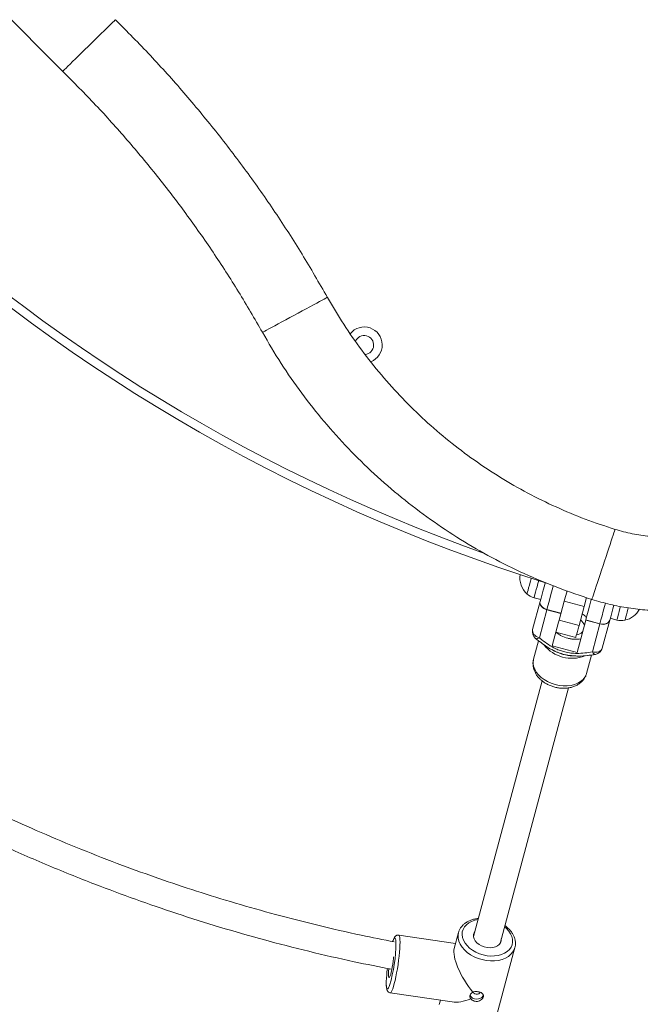
# Model space of a CAD drawing. Units: millimetres. Extents: x 6140 to 6319, y 1935 to 2147.
# Drawn here: x 6198 to 6202, y 2000 to 2006 of the extents above; entities that cross this region are included whole.
import ezdxf

# ---------------------------------------------------------------- set-up
doc = ezdxf.new("R2010")
doc.units = ezdxf.units.MM
doc.styles.add('Anotativo', font='arial.ttf')
doc.styles.get("Standard").update_dxf_attribs({"font": 'arial.ttf'})
doc.dimstyles.new('ISO-25', dxfattribs={"dimtxt": 2.5, "dimasz": 2.5, "dimexe": 1.25, "dimexo": 0.625, "dimtad": 1, "dimtxsty": 'Standard', "dimcen": 2.5, "dimadec": 0, "dimazin": 0, "dimtfac": 1, "dimtmove": 0, "dimatfit": 3, "dimfxl": 1, "dimarcsym": 0})

# ---------------------------------------------------------------- blocks, each defined once
blk = doc.blocks.new('*D0')
at = {"color": 0, "lineweight": -2, "transparency": 16777216}
for p, q in [((6183.4847, 2005.4721), (6183.4847, 1968.8975)), ((6245.555, 1997.1889), (6245.555, 1968.8975)), ((6186.7867, 1969.8975), (6242.253, 1969.8975))]:
    blk.add_line(p, q, dxfattribs=at)
at = {"color": 0, "transparency": 16777216}
for points in [[(6186.7867, 1970.4479), (6186.7867, 1969.3472), (6183.4847, 1969.8975)], [(6242.253, 1970.4479), (6242.253, 1969.3472), (6245.555, 1969.8975)]]:
    blk.add_solid(points, dxfattribs=at)
at = {"layer": 'Defpoints', "color": 0, "transparency": 16777216}
for p in [(6183.4847, 2006.4721), (6245.555, 1998.1889), (6245.555, 1969.8975)]:
    blk.add_point(p, dxfattribs=at)
at = {"color": 0, "transparency": 16777216, "insert": (6214.5199, 1973.5249), "char_height": 3.5, "attachment_point": 5}
blk.add_mtext('6,20', dxfattribs=at)
blk = doc.blocks.new('*D1')
at = {"color": 0, "lineweight": -2, "transparency": 16777216}
for p, q in [((6168.4019, 2005.278), (6168.4019, 1957.315)), ((6260.4907, 2001.5873), (6260.4907, 1957.315)), ((6171.7039, 1958.315), (6257.1887, 1958.315))]:
    blk.add_line(p, q, dxfattribs=at)
at = {"color": 0, "transparency": 16777216}
for points in [[(6171.7039, 1958.8653), (6171.7039, 1957.7647), (6168.4019, 1958.315)], [(6257.1887, 1958.8653), (6257.1887, 1957.7647), (6260.4907, 1958.315)]]:
    blk.add_solid(points, dxfattribs=at)
at = {"layer": 'Defpoints', "color": 0, "transparency": 16777216}
for p in [(6168.4019, 2006.278), (6260.4907, 2002.5873), (6260.4907, 1958.315)]:
    blk.add_point(p, dxfattribs=at)
at = {"color": 0, "transparency": 16777216, "insert": (6214.4463, 1961.9424), "char_height": 3.5, "attachment_point": 5, "style": 'Anotativo'}
blk.add_mtext('9,2', dxfattribs=at)
blk = doc.blocks.new('*D5')
at = {"color": 0, "lineweight": -2, "transparency": 16777216}
for p, q in [((6207.9546, 2058.0762), (6143.3643, 2058.0762)), ((6144.3643, 2054.7742), (6144.3643, 2019.81)), ((6144.3643, 1980.1204), (6144.3643, 2012.5553)), ((6197.5605, 1976.8184), (6143.3643, 1976.8184))]:
    blk.add_line(p, q, dxfattribs=at)
at = {"color": 0, "transparency": 16777216}
for points in [[(6143.8139, 2054.7742), (6144.9146, 2054.7742), (6144.3643, 2058.0762)], [(6143.8139, 1980.1204), (6144.9146, 1980.1204), (6144.3643, 1976.8184)]]:
    blk.add_solid(points, dxfattribs=at)
at = {"layer": 'Defpoints', "color": 0, "transparency": 16777216}
for p in [(6144.3643, 2058.0762), (6208.9546, 2058.0762), (6198.5605, 1976.8184)]:
    blk.add_point(p, dxfattribs=at)
at = {"color": 0, "transparency": 16777216, "insert": (6144.3643, 2016.1826), "char_height": 3.5, "attachment_point": 5}
blk.add_mtext('8,12', dxfattribs=at)
blk = doc.blocks.new('*D6')
at = {"color": 0, "lineweight": -2, "transparency": 16777216}
for p, q in [((6204.8511, 2040.0568), (6160.5283, 2040.0568)), ((6161.5283, 2036.7548), (6161.5283, 2022.4627)), ((6161.5283, 1995.1763), (6161.5283, 2015.208)), ((6197.4257, 1991.8743), (6160.5283, 1991.8743))]:
    blk.add_line(p, q, dxfattribs=at)
at = {"color": 0, "transparency": 16777216}
for points in [[(6160.978, 2036.7548), (6162.0786, 2036.7548), (6161.5283, 2040.0568)], [(6160.978, 1995.1763), (6162.0786, 1995.1763), (6161.5283, 1991.8743)]]:
    blk.add_solid(points, dxfattribs=at)
at = {"layer": 'Defpoints', "color": 0, "transparency": 16777216}
for p in [(6161.5283, 2040.0568), (6205.8511, 2040.0568), (6198.4257, 1991.8743)]:
    blk.add_point(p, dxfattribs=at)
at = {"color": 0, "transparency": 16777216, "insert": (6161.5283, 2018.8354), "char_height": 3.5, "attachment_point": 5}
blk.add_mtext('4,80', dxfattribs=at)

msp = doc.modelspace()

# ---------------------------------------------------------------- linework, layer by layer
at = {"color": 7, "linetype": 'Continuous', "lineweight": 15}
for p, q in [((6196.50216, 2007.48797), (6198.41389, 2005.57624)), ((6201.35309, 2002.54873), (6201.33675, 2002.48775)), ((6201.16121, 2002.50787), (6201.19962, 2002.49757)), ((6201.46676, 2002.50931), (6201.45266, 2002.4567)), ((6201.15285, 2002.32302), (6201.19645, 2002.48576)), ((6201.23551, 2002.43834), (6201.1919, 2002.2756)), ((6201.23587, 2002.43968), (6201.23551, 2002.43834)), ((6201.31761, 2002.41634), (6201.23551, 2002.43834)), ((6201.23587, 2002.43968), (6201.31798, 2002.41768)), ((6201.30747, 2002.37847), (6201.33675, 2002.48775)), ((6201.33675, 2002.48775), (6201.45266, 2002.4567)), ((6201.42338, 2002.34741), (6201.45266, 2002.4567)), ((6201.30406, 2002.36576), (6201.30747, 2002.37847)), ((6201.30747, 2002.37847), (6201.42338, 2002.34741)), ((6201.41226, 2002.19), (6201.4625, 2002.37751)), ((6201.46286, 2002.37886), (6201.4625, 2002.37751)), ((6201.54461, 2002.35551), (6201.4625, 2002.37751)), ((6201.46286, 2002.37886), (6201.54497, 2002.35686)), ((6201.60214, 2002.37706), (6201.55854, 2002.21432)), ((6201.60531, 2002.38887), (6201.64371, 2002.37858)), ((6201.30389, 2002.36513), (6201.26737, 2002.22882)), ((6201.501, 2002.19278), (6201.54461, 2002.35551)), ((6201.28852, 2002.30774), (6201.40443, 2002.27668)), ((6201.18702, 2002.25736), (6201.15836, 2002.15042)), ((6201.26373, 2002.20657), (6201.28078, 2002.19765)), ((6201.41226, 2002.19), (6201.26737, 2002.22882)), ((6201.38506, 2002.16971), (6201.40426, 2002.16891)), ((6201.46746, 2002.06759), (6201.49606, 2002.17432)), ((6201.20741, 2002.02435), (6200.80814, 2000.53429)), ((6200.96269, 2000.49288), (6201.36191, 2001.98277)), ((6200.70396, 2000.49319), (6200.37243, 2000.54185)), ((6200.72105, 2000.557), (6200.69623, 2000.46434)), ((6200.93694, 2000.04904), (6201.04947, 2000.469)), ((6200.32306, 2000.20545), (6200.68414, 2000.15246)), ((6200.61536, 2000.16255), (6200.60853, 2000.13704))]:
    msp.add_line(p, q, dxfattribs=at)
at = {"color": 7, "linetype": 'Continuous', "lineweight": 15, "flags": 128}
for points in [[(6198.41389, 2005.57624), (6198.41515, 2005.57747), (6198.41891, 2005.58116), (6198.4251, 2005.58724), (6198.43363, 2005.59562), (6198.44436, 2005.60614), (6198.45711, 2005.61865), (6198.47166, 2005.63294), (6198.48779, 2005.64877), (6198.50522, 2005.66588), (6198.52367, 2005.68399), (6198.54284, 2005.70281), (6198.56241, 2005.72201), (6198.58206, 2005.7413), (6198.60147, 2005.76035), (6198.62032, 2005.77886), (6198.6383, 2005.7965), (6198.65511, 2005.81301), (6198.67048, 2005.82809), (6198.68416, 2005.84152), (6198.69592, 2005.85306), (6198.70557, 2005.86253), (6198.71295, 2005.86978), (6198.71793, 2005.87467), (6198.72045, 2005.87714), (6198.72076, 2005.87745)], [(6199.5779, 2004.05525), (6199.57946, 2004.05608), (6199.58409, 2004.05858), (6199.59174, 2004.0627), (6199.60226, 2004.06837), (6199.61549, 2004.0755), (6199.63121, 2004.08397), (6199.64917, 2004.09365), (6199.66906, 2004.10436), (6199.69056, 2004.11595), (6199.71332, 2004.12821), (6199.73697, 2004.14095), (6199.76111, 2004.15396), (6199.78535, 2004.16702), (6199.80929, 2004.17992), (6199.83254, 2004.19245), (6199.85472, 2004.2044), (6199.87546, 2004.21558), (6199.89442, 2004.2258), (6199.9113, 2004.23489), (6199.9258, 2004.2427), (6199.9377, 2004.24912), (6199.94681, 2004.25402), (6199.95296, 2004.25733), (6199.95606, 2004.25901), (6199.95645, 2004.25922)], [(6201.49821, 2002.4984), (6201.49876, 2002.50007), (6201.50041, 2002.50507), (6201.50313, 2002.51332), (6201.50688, 2002.52467), (6201.51159, 2002.53894), (6201.51718, 2002.5559), (6201.52357, 2002.57527), (6201.53065, 2002.59673), (6201.53831, 2002.61992), (6201.54641, 2002.64448), (6201.55482, 2002.66998), (6201.56342, 2002.69603), (6201.57204, 2002.72218), (6201.58056, 2002.748), (6201.58884, 2002.77308), (6201.59673, 2002.79701), (6201.60412, 2002.81938), (6201.61086, 2002.83984), (6201.61687, 2002.85804), (6201.62203, 2002.87369), (6201.62627, 2002.88652), (6201.62951, 2002.89634), (6201.6317, 2002.90298), (6201.6328, 2002.90632), (6201.63294, 2002.90674)], [(6201.19645, 2002.48576), (6201.2019, 2002.50608), (6201.2079, 2002.52847), (6201.21434, 2002.55253), (6201.22112, 2002.57781), (6201.22602, 2002.59609)], [(6201.46286, 2002.37886), (6201.46941, 2002.4033), (6201.47662, 2002.43018), (6201.48435, 2002.45904), (6201.49247, 2002.48936), (6201.4951, 2002.49917)], [(6201.23551, 2002.43834), (6201.22627, 2002.44152), (6201.21773, 2002.44591), (6201.21024, 2002.45134), (6201.20407, 2002.45759), (6201.19946, 2002.46442), (6201.19659, 2002.47158), (6201.19558, 2002.47879), (6201.19645, 2002.48576)], [(6201.19645, 2002.48576), (6201.19565, 2002.47905), (6201.19673, 2002.4721), (6201.19966, 2002.46517), (6201.20432, 2002.45854), (6201.21054, 2002.45246), (6201.21807, 2002.44716), (6201.22662, 2002.44284), (6201.23587, 2002.43968)], [(6201.62579, 2002.46531), (6201.62003, 2002.44383), (6201.61359, 2002.41977), (6201.60759, 2002.39737), (6201.60214, 2002.37706)], [(6201.60214, 2002.37706), (6201.59941, 2002.37058), (6201.59493, 2002.36485), (6201.58887, 2002.36008), (6201.58146, 2002.35646), (6201.573, 2002.35414), (6201.56379, 2002.35319), (6201.55421, 2002.35365), (6201.54461, 2002.35551)], [(6201.54497, 2002.35686), (6201.55456, 2002.35497), (6201.56413, 2002.35443), (6201.5733, 2002.35526), (6201.58172, 2002.35742), (6201.58907, 2002.36083), (6201.59507, 2002.36536), (6201.59948, 2002.37084), (6201.60214, 2002.37706)], [(6201.15285, 2002.32302), (6201.15197, 2002.31605), (6201.15299, 2002.30884), (6201.15585, 2002.30168), (6201.16046, 2002.29485), (6201.16663, 2002.2886), (6201.17413, 2002.28318), (6201.18266, 2002.27878), (6201.1919, 2002.2756)], [(6201.40443, 2002.27668), (6201.40455, 2002.27713), (6201.40549, 2002.28064), (6201.40736, 2002.28762), (6201.41013, 2002.29796), (6201.41376, 2002.31151), (6201.4182, 2002.32808), (6201.42338, 2002.34741)], [(6201.55854, 2002.21432), (6201.55581, 2002.20784), (6201.55132, 2002.20211), (6201.54526, 2002.19734), (6201.53786, 2002.19373), (6201.52939, 2002.1914), (6201.52019, 2002.19045), (6201.5106, 2002.19091), (6201.501, 2002.19278)], [(6200.8878, 2000.46929), (6200.87098, 2000.47302), (6200.85495, 2000.47912), (6200.8404, 2000.4873), (6200.82799, 2000.49722), (6200.81823, 2000.50844), (6200.81158, 2000.52048), (6200.8083, 2000.53279), (6200.80856, 2000.54486), (6200.81233, 2000.55614), (6200.81533, 2000.56112)], [(6200.96988, 2000.51971), (6200.96947, 2000.50914), (6200.9657, 2000.49786), (6200.95858, 2000.48785), (6200.94841, 2000.47955), (6200.93566, 2000.47332), (6200.92086, 2000.46944), (6200.90467, 2000.46808), (6200.8878, 2000.46929)], [(6200.31263, 2000.31879), (6200.31272, 2000.30805), (6200.31348, 2000.30031), (6200.31487, 2000.2959), (6200.31685, 2000.29501), (6200.31932, 2000.29768), (6200.32217, 2000.3038), (6200.32528, 2000.3131), (6200.32851, 2000.32518), (6200.33173, 2000.33949), (6200.33479, 2000.35543), (6200.33755, 2000.37229), (6200.33991, 2000.38933), (6200.34175, 2000.40581), (6200.34252, 2000.41455)], [(6200.31432, 2000.34575), (6200.31322, 2000.33205), (6200.31263, 2000.31879)], [(6200.80709, 2000.2125), (6200.8075, 2000.20939), (6200.81054, 2000.20422), (6200.8161, 2000.20025), (6200.82333, 2000.19808), (6200.83114, 2000.19805), (6200.83832, 2000.20015), (6200.8438, 2000.20406), (6200.84667, 2000.20899)], [(6200.78805, 2000.19139), (6200.78902, 2000.18909), (6200.79457, 2000.18149), (6200.80299, 2000.17537), (6200.81352, 2000.17127), (6200.82523, 2000.16955), (6200.83708, 2000.17037), (6200.84801, 2000.17365), (6200.85706, 2000.1791), (6200.86342, 2000.18624), (6200.8659, 2000.19173)]]:
    msp.add_lwpolyline(points, dxfattribs=at)
at = {"color": 8, "linetype": 'Continuous', "lineweight": 15, "flags": 128}
for points in [[(6201.11984, 2002.53046), (6201.12003, 2002.53117), (6201.1211, 2002.53517), (6201.12308, 2002.54254), (6201.1259, 2002.55307), (6201.12947, 2002.5664), (6201.13368, 2002.58212), (6201.1384, 2002.59971), (6201.14346, 2002.61861), (6201.14437, 2002.62199)], [(6201.18806, 2002.60804), (6201.18365, 2002.59159), (6201.17859, 2002.5727), (6201.17396, 2002.55542), (6201.16989, 2002.54024), (6201.1665, 2002.52761), (6201.1639, 2002.51788), (6201.16214, 2002.51133), (6201.1613, 2002.50817), (6201.16121, 2002.50787)], [(6201.27298, 2002.57819), (6201.27037, 2002.56843), (6201.26275, 2002.54), (6201.25539, 2002.51253), (6201.24839, 2002.4864), (6201.24185, 2002.462), (6201.23587, 2002.43968)], [(6201.54497, 2002.35686), (6201.55095, 2002.37918), (6201.55749, 2002.40358), (6201.56449, 2002.42971), (6201.57185, 2002.45718), (6201.57707, 2002.47667)], [(6201.64371, 2002.37858), (6201.64385, 2002.37909), (6201.64481, 2002.38268), (6201.64668, 2002.38964), (6201.64938, 2002.39975), (6201.65286, 2002.41272), (6201.657, 2002.42818), (6201.6617, 2002.44569), (6201.66495, 2002.45782)], [(6201.70991, 2002.44862), (6201.70787, 2002.44101), (6201.7033, 2002.42395), (6201.69927, 2002.40893), (6201.69593, 2002.39644), (6201.69336, 2002.38687), (6201.69167, 2002.38054), (6201.69089, 2002.37764), (6201.69084, 2002.37746)], [(6201.16918, 2002.27164), (6201.16945, 2002.27142), (6201.17157, 2002.27028), (6201.17413, 2002.26971), (6201.17708, 2002.26973), (6201.18039, 2002.27035), (6201.18399, 2002.27154), (6201.18785, 2002.2733), (6201.1919, 2002.2756)], [(6201.15836, 2002.15042), (6201.15666, 2002.14234), (6201.15589, 2002.12568), (6201.15862, 2002.10864), (6201.1648, 2002.09162), (6201.17429, 2002.07498), (6201.18687, 2002.0591), (6201.20227, 2002.04433), (6201.22014, 2002.03101), (6201.24009, 2002.01944), (6201.26166, 2002.00986), (6201.28437, 2002.0025), (6201.30773, 2001.99752), (6201.33119, 2001.99503), (6201.35425, 2001.99508), (6201.37639, 2001.99768), (6201.39711, 2002.00276), (6201.41595, 2002.01022), (6201.43248, 2002.01989), (6201.44635, 2002.03155), (6201.45723, 2002.04493), (6201.46489, 2002.05975), (6201.46746, 2002.06759)], [(6201.51871, 2002.17798), (6201.51836, 2002.17793), (6201.51595, 2002.178), (6201.51345, 2002.17879), (6201.51091, 2002.18029), (6201.50835, 2002.18247), (6201.50583, 2002.18531), (6201.50336, 2002.18876), (6201.501, 2002.19278)], [(6200.83437, 2000.63217), (6200.81563, 2000.62824), (6200.79699, 2000.6217), (6200.7805, 2000.61295), (6200.76656, 2000.60218), (6200.75549, 2000.58965), (6200.74754, 2000.57565), (6200.74292, 2000.56051), (6200.74172, 2000.54459), (6200.74397, 2000.52825), (6200.74962, 2000.51188), (6200.75853, 2000.49587), (6200.77051, 2000.48059), (6200.78526, 2000.46639), (6200.80245, 2000.45362), (6200.82166, 2000.44256), (6200.84246, 2000.43349), (6200.86434, 2000.4266), (6200.8868, 2000.42207)], [(6200.37243, 2000.54185), (6200.37451, 2000.54051), (6200.37678, 2000.53561), (6200.37842, 2000.52727), (6200.37941, 2000.51565), (6200.37973, 2000.501), (6200.37936, 2000.48364), (6200.37832, 2000.46394), (6200.37663, 2000.44231), (6200.37433, 2000.41922), (6200.37145, 2000.39515), (6200.36807, 2000.37063), (6200.36426, 2000.34617), (6200.3601, 2000.3223), (6200.35567, 2000.29952), (6200.35108, 2000.27833), (6200.34641, 2000.25916), (6200.34177, 2000.24243), (6200.33726, 2000.2285), (6200.33297, 2000.21767), (6200.329, 2000.21016), (6200.32543, 2000.20613), (6200.32305, 2000.20545)], [(6200.88276, 2000.39408), (6200.85848, 2000.39892), (6200.83476, 2000.40619), (6200.81213, 2000.41573), (6200.79105, 2000.42734), (6200.77198, 2000.44079), (6200.75532, 2000.45577), (6200.74144, 2000.47197), (6200.73062, 2000.48904), (6200.72309, 2000.50663), (6200.71903, 2000.52435), (6200.7185, 2000.54183), (6200.72109, 2000.55714)], [(6200.8868, 2000.42207), (6200.90932, 2000.42), (6200.93136, 2000.42044), (6200.9524, 2000.42337), (6200.97196, 2000.42874), (6200.98958, 2000.4364), (6201.00484, 2000.44619), (6201.01738, 2000.45788), (6201.02692, 2000.47118), (6201.03322, 2000.4858), (6201.03614, 2000.50137), (6201.03562, 2000.51755), (6201.03165, 2000.53395), (6201.02435, 2000.55019), (6201.01387, 2000.56588), (6201.00047, 2000.58067), (6200.98892, 2000.59076)], [(6200.35622, 2000.49723), (6200.356, 2000.50267), (6200.35502, 2000.51314), (6200.35341, 2000.5204), (6200.35121, 2000.52429), (6200.34847, 2000.52472), (6200.34525, 2000.52167), (6200.34163, 2000.51523), (6200.3379, 2000.50611)], [(6201.04969, 2000.46984), (6201.04616, 2000.45921), (6201.03795, 2000.44394), (6201.02648, 2000.43013), (6201.012, 2000.4181), (6200.99482, 2000.40808), (6200.9753, 2000.4003), (6200.95387, 2000.39493), (6200.93097, 2000.39207), (6200.9071, 2000.39178), (6200.88276, 2000.39408)], [(6200.29997, 2000.27154), (6200.29996, 2000.25676), (6200.30062, 2000.24478), (6200.30191, 2000.23589), (6200.30382, 2000.23029), (6200.3063, 2000.22813), (6200.30929, 2000.22944), (6200.31272, 2000.2342), (6200.31652, 2000.24229), (6200.31895, 2000.24874)]]:
    msp.add_lwpolyline(points, dxfattribs=at)
at = {"color": 7, "linetype": 'Continuous', "lineweight": 15}
for centre, radius, start, end in [((6204.27133, 2012.34136), 10.21, 200.042515, 252.719939), ((6200.17133, 2003.98136), 0.105, 291.456232, 141.150106), ((6200.17133, 2003.98136), 0.055, 274.551966, 157.504625), ((6201.20601, 2002.62527), 0.12813, 171.951487, 227.733956), ((6201.1871, 2002.60446), 0.1, 227.733956, 255), ((6201.66362, 2002.50266), 0.12812, 282.266044, 331.235133), ((6201.39184, 2002.32892), 0.06474, 15.677958, 51.631069), ((6201.6696, 2002.47517), 0.1, 255, 282.266044), ((6201.20114, 2002.31008), 0.05, 165, 230.231036), ((6201.466, 2002.3773), 0.08157, 344.511339, 345.490047), ((6201.39976, 2002.35416), 0.06314, 277.896542, 314.794031), ((6201.51024, 2002.22726), 0.05, 279.768964, 345), ((6201.39568, 2002.41791), 0.24843, 242.450035, 267.550084), ((6199.46796, 2000.50342), 0.88828, 343.338754, 359.600669), ((6201.11243, 2000.24596), 0.81286, 172.815822, 178.196682)]:
    msp.add_arc(centre, radius, start, end, dxfattribs=at)
at = {"color": 8, "linetype": 'Continuous', "lineweight": 15}
for centre, radius, start, end in [((6204.27133, 2012.34136), 10.16, 200.446484, 250.453634), ((6201.38073, 2002.36228), 0.20708, 218.801471, 291.470039)]:
    msp.add_arc(centre, radius, start, end, dxfattribs=at)
at = {"color": 7, "linetype": 'Continuous', "lineweight": 15}
for major_axis, ratio, start_param, end_param in [((-0.11946, 0.18169), 0.3473444, 0.2998737, 1.8711204), ((0.19071, 0.1254), 0.4493603, 3.6090721, 4.2453599)]:
    msp.add_ellipse((6200.829, 2000.30302), major_axis=major_axis, ratio=ratio, start_param=start_param, end_param=end_param, dxfattribs=at)
for points, knots in [([(6199.95645, 2004.25922), (6199.90787, 2004.3435), (6199.81071, 2004.51208), (6199.65222, 2004.75724), (6199.48471, 2004.99625), (6199.30755, 2005.22826), (6199.12109, 2005.45281), (6198.92632, 2005.67027), (6198.78928, 2005.80839), (6198.72076, 2005.87745)], [0, 0, 0, 0, 0.1428571, 0.2857141, 0.4285713, 0.5714285, 0.7142856, 0.8571429, 1, 1, 1, 1]), ([(6198.41389, 2005.57624), (6198.47841, 2005.51134), (6198.60746, 2005.38155), (6198.7909, 2005.17719), (6198.96652, 2004.96615), (6199.1334, 2004.74809), (6199.29122, 2004.52342), (6199.44056, 2004.29296), (6199.53212, 2004.13449), (6199.5779, 2004.05525)], [0, 0, 0, 0, 0.1428572, 0.2857144, 0.4285714, 0.5714286, 0.7142857, 0.8571428, 1, 1, 1, 1]), ([(6201.63294, 2002.90674), (6201.57472, 2002.92592), (6201.45827, 2002.96427), (6201.28864, 2003.03562), (6201.12356, 2003.11676), (6200.96402, 2003.20836), (6200.81055, 2003.30979), (6200.6638, 2003.42072), (6200.52433, 2003.54069), (6200.39273, 2003.66923), (6200.26946, 2003.80579), (6200.15524, 2003.94996), (6200.04962, 2004.10066), (6199.9875, 2004.20636), (6199.95645, 2004.25922)], [0, 0, 0, 0, 0.0833332, 0.1666666, 0.25, 0.3333334, 0.4166667, 0.5, 0.5833334, 0.6666666, 0.7499999, 0.8333333, 0.9166667, 1, 1, 1, 1]), ([(6199.5779, 2004.05525), (6199.6134, 2003.99451), (6199.68439, 2003.87302), (6199.80519, 2003.69978), (6199.93587, 2003.53399), (6200.07698, 2003.37693), (6200.22765, 2003.22904), (6200.38738, 2003.09097), (6200.55549, 2002.96325), (6200.73134, 2002.84641), (6200.9142, 2002.74084), (6201.10342, 2002.64726), (6201.2979, 2002.5649), (6201.43144, 2002.52056), (6201.49821, 2002.4984)], [0, 0, 0, 0, 0.0833334, 0.1666666, 0.2499999, 0.3333333, 0.4166666, 0.5, 0.5833332, 0.6666667, 0.7499999, 0.8333334, 0.9166666, 1, 1, 1, 1]), ([(6200.34632, 2000.50288), (6200.28202, 2000.51546), (6200.1326, 2000.54468), (6199.90177, 2000.59806), (6199.65714, 2000.66047), (6199.42156, 2000.72712), (6199.19489, 2000.79717), (6198.97567, 2000.87064), (6198.75102, 2000.95172), (6198.52208, 2001.04073), (6198.29002, 2001.13792), (6198.06827, 2001.23736), (6197.85672, 2001.33841), (6197.65521, 2001.44047), (6197.45814, 2001.54588), (6197.26603, 2001.65424), (6197.07938, 2001.7651), (6196.90379, 2001.87453), (6196.73901, 2001.98194), (6196.58477, 2002.08678), (6196.4408, 2002.18853), (6196.3028, 2002.28969), (6196.17123, 2002.3896), (6196.04638, 2002.48773), (6195.92798, 2002.58377), (6195.80955, 2002.68284), (6195.68928, 2002.7867), (6195.56617, 2002.89681), (6195.46746, 2002.98734), (6195.40944, 2003.04311), (6195.39244, 2003.05944)], [0, 0, 0, 0, 0.0347817, 0.080822, 0.1257533, 0.1688028, 0.2107824, 0.2516921, 0.291532, 0.3375651, 0.3820822, 0.425083, 0.4665675, 0.5065358, 0.5449879, 0.5852062, 0.6236203, 0.6602296, 0.6950348, 0.7280353, 0.7592314, 0.7886231, 0.8188697, 0.8469327, 0.8729226, 0.8998038, 0.9289014, 0.9572773, 0.9874851, 1, 1, 1, 1]), ([(6195.28861, 2002.93761), (6195.30346, 2002.92331), (6195.37007, 2002.85917), (6195.49411, 2002.74611), (6195.65859, 2002.60099), (6195.82894, 2002.45767), (6196.00443, 2002.31637), (6196.19012, 2002.17373), (6196.38626, 2002.03031), (6196.59313, 2001.8867), (6196.80898, 2001.74484), (6197.03382, 2001.60529), (6197.26759, 2001.46863), (6197.51235, 2001.33436), (6197.76826, 2001.2032), (6198.03542, 2001.07588), (6198.31394, 2000.9532), (6198.5822, 2000.84471), (6198.83834, 2000.74936), (6199.0806, 2000.66605), (6199.32984, 2000.58745), (6199.586, 2000.51393), (6199.84746, 2000.4466), (6200.09671, 2000.38875), (6200.25893, 2000.357), (6200.33223, 2000.34266)], [0, 0, 0, 0, 0.0107593, 0.0482437, 0.0875574, 0.1252022, 0.1643841, 0.2051031, 0.2473594, 0.2911528, 0.3364833, 0.382114, 0.4292031, 0.4777506, 0.5277563, 0.5792203, 0.6321426, 0.686523, 0.7301779, 0.7747291, 0.8201766, 0.8665205, 0.9137607, 0.9610299, 1, 1, 1, 1]), ([(6201.93793, 2002.86185), (6201.90356, 2002.86274), (6201.83481, 2002.86454), (6201.73247, 2002.8796), (6201.66612, 2002.8977), (6201.63294, 2002.90674)], [0, 0, 0, 0, 0.3333322, 0.6666669, 1, 1, 1, 1]), ([(6201.49821, 2002.4984), (6201.53332, 2002.48825), (6201.60354, 2002.46795), (6201.71139, 2002.44777), (6201.82031, 2002.43457), (6201.89339, 2002.43281), (6201.92993, 2002.43192)], [0, 0, 0, 0, 0.2499995, 0.4999989, 0.7499989, 1, 1, 1, 1]), ([(6201.44124, 2002.41406), (6201.44513, 2002.41159), (6201.45465, 2002.40553), (6201.46229, 2002.398), (6201.4668, 2002.39354)], [0, 0, 0, 0, 0.4092522, 1, 1, 1, 1]), ([(6201.16913, 2002.27158), (6201.17123, 2002.26979), (6201.17899, 2002.26315), (6201.18737, 2002.25693), (6201.19349, 2002.25239)], [0, 0, 0, 0, 0.2703755, 1, 1, 1, 1]), ([(6201.1919, 2002.2756), (6201.19694, 2002.27147), (6201.21396, 2002.25752), (6201.24468, 2002.23491), (6201.28071, 2002.21386), (6201.31319, 2002.2001), (6201.34274, 2002.19097), (6201.37586, 2002.18528), (6201.41517, 2002.18336), (6201.4572, 2002.18587), (6201.48639, 2002.19047), (6201.501, 2002.19278)], [0, 0, 0, 0, 0.06115486, 0.20665188, 0.35166412, 0.43291363, 0.51410459, 0.61854683, 0.72320619, 0.86147378, 1, 1, 1, 1]), ([(6201.43338, 2002.26883), (6201.42129, 2002.26738), (6201.40314, 2002.26519), (6201.37671, 2002.26828), (6201.35049, 2002.27381), (6201.32502, 2002.28349), (6201.30268, 2002.29624), (6201.29322, 2002.30385), (6201.28849, 2002.30766)], [0, 0, 0, 0, 0.2488387, 0.3737293, 0.4986167, 0.7461924, 0.8730953, 1, 1, 1, 1]), ([(6201.49138, 2002.17433), (6201.48482, 2002.17331), (6201.46181, 2002.16973), (6201.42424, 2002.16783), (6201.37908, 2002.16992), (6201.34046, 2002.17674), (6201.30564, 2002.18736), (6201.26847, 2002.20314), (6201.23004, 2002.22502), (6201.20448, 2002.24448), (6201.19295, 2002.25326)], [0, 0, 0, 0, 0.0644553, 0.2263556, 0.3548682, 0.4862045, 0.5874249, 0.6902904, 0.8603478, 1, 1, 1, 1]), ([(6201.15859, 2002.1504), (6201.15742, 2002.14556), (6201.15483, 2002.13492), (6201.15457, 2002.1179), (6201.157, 2002.10002), (6201.16244, 2002.08246), (6201.17071, 2002.06545), (6201.18175, 2002.04922), (6201.19544, 2002.03403), (6201.21156, 2002.02021), (6201.22978, 2002.00806), (6201.2497, 2001.99787), (6201.2709, 2001.98983), (6201.29296, 2001.9841), (6201.31549, 2001.98081), (6201.3381, 2001.98007), (6201.36039, 2001.98196), (6201.38192, 2001.98658), (6201.4022, 2001.99394), (6201.42068, 2002.00399), (6201.43677, 2002.0165), (6201.45012, 2002.03106), (6201.46004, 2002.04726), (6201.46573, 2002.05978), (6201.46711, 2002.06691), (6201.46732, 2002.06802)], [0, 0, 0, 0, 0.0349584, 0.0767982, 0.1186181, 0.1609021, 0.2040322, 0.2482206, 0.2934462, 0.3394808, 0.3860059, 0.4327364, 0.4795421, 0.5264345, 0.5734836, 0.6207543, 0.6683241, 0.7162055, 0.7642125, 0.811944, 0.8588828, 0.904597, 0.948931, 0.9920456, 1, 1, 1, 1]), ([(6201.49041, 2002.17366), (6201.49277, 2002.17393), (6201.50236, 2002.17499), (6201.51168, 2002.17665), (6201.5187, 2002.17791)], [0, 0, 0, 0, 0.2457855, 1, 1, 1, 1]), ([(6200.83614, 2000.63877), (6200.83397, 2000.63861), (6200.82437, 2000.63793), (6200.80824, 2000.63431), (6200.78829, 2000.62786), (6200.77017, 2000.61895), (6200.75424, 2000.60793), (6200.74083, 2000.59499), (6200.73046, 2000.5804), (6200.72393, 2000.5676), (6200.72205, 2000.55951), (6200.72147, 2000.55703)], [0, 0, 0, 0, 0.038177, 0.1693521, 0.3007619, 0.4320651, 0.5627358, 0.6920736, 0.8194645, 0.9447347, 1, 1, 1, 1]), ([(6201.04937, 2000.47002), (6201.04994, 2000.47184), (6201.0522, 2000.47907), (6201.05298, 2000.49246), (6201.05169, 2000.5097), (6201.04714, 2000.52697), (6201.03967, 2000.54395), (6201.02933, 2000.56041), (6201.01617, 2000.57597), (6201.00321, 2000.58842), (6200.99395, 2000.59499), (6200.99067, 2000.5973)], [0, 0, 0, 0, 0.04178, 0.1655126, 0.2892213, 0.4139331, 0.5403158, 0.6684851, 0.7981081, 0.9286516, 1, 1, 1, 1]), ([(6200.37235, 2000.54151), (6200.3713, 2000.54175), (6200.36764, 2000.54259), (6200.36145, 2000.54101), (6200.35551, 2000.53784), (6200.35107, 2000.53373), (6200.34726, 2000.52873), (6200.34338, 2000.52165), (6200.33997, 2000.5138), (6200.33771, 2000.50696), (6200.33699, 2000.50476)], [0, 0, 0, 0, 0.0413808, 0.1442751, 0.2409771, 0.3442297, 0.4695328, 0.6469379, 0.8860642, 1, 1, 1, 1]), ([(6199.41164, 1996.92914), (6199.40072, 1996.93081), (6199.27431, 1996.9501), (6199.03652, 1996.99551), (6198.70124, 1997.06507), (6198.37592, 1997.14249), (6198.06224, 1997.22541), (6197.76016, 1997.31338), (6197.46955, 1997.40558), (6197.18852, 1997.50201), (6196.91526, 1997.60275), (6196.6499, 1997.70737), (6196.39251, 1997.81542), (6196.14488, 1997.92563), (6195.9069, 1998.0375), (6195.67846, 1998.15052), (6195.45944, 1998.26422), (6195.24218, 1998.38225), (6195.02737, 1998.50433), (6194.81569, 1998.63014), (6194.61492, 1998.75459), (6194.42484, 1998.87718), (6194.24523, 1998.99742), (6194.07586, 1999.11486), (6193.91649, 1999.22908), (6193.76471, 1999.34128), (6193.62065, 1999.45102), (6193.48439, 1999.55781), (6193.35682, 1999.6605), (6193.23234, 1999.76324), (6193.10531, 1999.87079), (6192.97379, 1999.98515), (6192.83801, 2000.10665), (6192.70738, 2000.22655), (6192.6224, 2000.30763), (6192.5832, 2000.34504)], [0, 0, 0, 0, 0.0042758, 0.0494913, 0.0936675, 0.1368046, 0.1789023, 0.2192367, 0.2585687, 0.2968982, 0.3342252, 0.3712806, 0.4072922, 0.4422598, 0.4761837, 0.5090638, 0.5408999, 0.5716923, 0.6047553, 0.6365236, 0.6669973, 0.6961765, 0.7240611, 0.7506511, 0.7759466, 0.7999476, 0.8237029, 0.8460373, 0.8669508, 0.8870866, 0.9085083, 0.9313722, 0.9545418, 0.9790253, 1, 1, 1, 1]), ([(6200.29962, 2000.26908), (6200.29958, 2000.26635), (6200.29945, 2000.25825), (6200.29974, 2000.24636), (6200.30085, 2000.23394), (6200.30269, 2000.22486), (6200.30589, 2000.21722), (6200.31038, 2000.21143), (6200.31616, 2000.20703), (6200.32093, 2000.2061), (6200.32305, 2000.20568)], [0, 0, 0, 0, 0.091401, 0.2707011, 0.4549242, 0.6551789, 0.7724789, 0.8548007, 0.9352515, 1, 1, 1, 1]), ([(6192.50781, 2000.19638), (6192.53779, 2000.16776), (6192.62653, 2000.08305), (6192.77984, 1999.94344), (6192.96342, 1999.78144), (6193.15054, 1999.62276), (6193.34038, 1999.46762), (6193.53969, 1999.311), (6193.74869, 1999.15332), (6193.96758, 1998.99506), (6194.19658, 1998.83669), (6194.42683, 1998.68471), (6194.65757, 1998.53926), (6194.88805, 1998.40043), (6195.1271, 1998.26315), (6195.37481, 1998.12783), (6195.62969, 1997.99573), (6195.8917, 1997.86722), (6196.16076, 1997.74265), (6196.43843, 1997.62174), (6196.72654, 1997.50422), (6197.02523, 1997.39071), (6197.33462, 1997.28183), (6197.65295, 1997.1788), (6197.98016, 1997.08214), (6198.31413, 1996.99304), (6198.65459, 1996.91157), (6199.00149, 1996.83941), (6199.24596, 1996.79267), (6199.37517, 1996.77297), (6199.38552, 1996.77139)], [0, 0, 0, 0, 0.01594579, 0.04719139, 0.079759, 0.11012996, 0.14156681, 0.17406974, 0.20763853, 0.24227334, 0.27797417, 0.31474073, 0.34839453, 0.3828944, 0.41824018, 0.45443213, 0.49147011, 0.52867024, 0.56668656, 0.60551896, 0.64516741, 0.68637523, 0.72842897, 0.77132888, 0.81507474, 0.85966679, 0.90428591, 0.94972126, 0.99597259, 1, 1, 1, 1]), ([(6200.79345, 2000.17004), (6200.7929, 2000.17056), (6200.78991, 2000.17343), (6200.78643, 2000.17955), (6200.78621, 2000.18885), (6200.79052, 2000.19825), (6200.79717, 2000.2053), (6200.80235, 2000.20856), (6200.80405, 2000.20963)], [0, 0, 0, 0, 0.04791976, 0.26439863, 0.47931555, 0.6890905, 0.89801515, 1, 1, 1, 1]), ([(6200.80405, 2000.20963), (6200.80605, 2000.21028), (6200.81189, 2000.21219), (6200.82228, 2000.21319), (6200.8349, 2000.21231), (6200.84678, 2000.20939), (6200.85721, 2000.20416), (6200.86435, 2000.19701), (6200.86729, 2000.1883), (6200.86561, 2000.17882), (6200.85967, 2000.16965), (6200.85016, 2000.16188), (6200.83792, 2000.15662), (6200.82429, 2000.15497), (6200.81111, 2000.15735), (6200.80041, 2000.16276), (6200.79558, 2000.16781), (6200.79345, 2000.17004)], [0, 0, 0, 0, 0.0373615, 0.109636, 0.1668176, 0.2370587, 0.3072545, 0.3786108, 0.4508756, 0.5218375, 0.5913012, 0.6614095, 0.7332787, 0.8053268, 0.8757256, 0.945232, 1, 1, 1, 1])]:
    msp.add_open_spline(points, degree=3, knots=knots, dxfattribs=at)

# ---------------------------------------------------------------- dimensions: what is measured, and where the dimension line sits
for base, p1, p2, text, picture, middle in [((6144.36426, 2058.07618), (6198.56054, 1976.81836), (6208.95459, 2058.07618), '8,12', '*D5', (6144.36426, 2016.18263)), ((6161.52831, 2040.05684), (6198.42572, 1991.87432), (6205.85107, 2040.05684), '4,80', '*D6', (6161.52831, 2018.83539))]:
    dim = msp.add_linear_dim(base=base, p1=p1, p2=p2, angle=90, text=text, dimstyle='ISO-25', override={"dimtxt": 3.5, "dimasz": 3.302, "dimexe": 1, "dimexo": 1, "dimgap": 1.524, "dimtih": 1, "dimtoh": 1, "dimlfac": 100, "dimzin": 0, "dimadec": 2, "dimtzin": 0})
    dim.commit()
    dim.dimension.update_dxf_attribs({"geometry": picture, "text_midpoint": middle, "dimtype": 128})
for base, p1, p2, text, override, picture, middle in [((6245.55504, 1969.89754), (6183.48473, 2006.47212), (6245.55504, 1998.18895), '6,20', {"dimtxt": 3.5, "dimasz": 3.302, "dimexe": 1, "dimexo": 1, "dimgap": 1.524, "dimtih": 1, "dimtoh": 1, "dimlfac": 100, "dimzin": 0, "dimadec": 2, "dimtzin": 0}, '*D0', (6214.51988, 1973.52489)), ((6260.49074, 1958.31502), (6168.40187, 2006.27804), (6260.49074, 2002.58732), '9,2', {"dimtxt": 3.5, "dimasz": 3.302, "dimexe": 1, "dimexo": 1, "dimgap": 1.524, "dimtih": 1, "dimtoh": 1, "dimlfac": 100, "dimzin": 0, "dimtxsty": 'Anotativo', "dimadec": 2, "dimtzin": 0}, '*D1', (6214.4463, 1961.94236))]:
    dim = msp.add_linear_dim(base=base, p1=p1, p2=p2, text=text, dimstyle='ISO-25', override=override)
    dim.commit()
    dim.dimension.update_dxf_attribs({"geometry": picture, "text_midpoint": middle})

doc.saveas('drawing.dxf')
